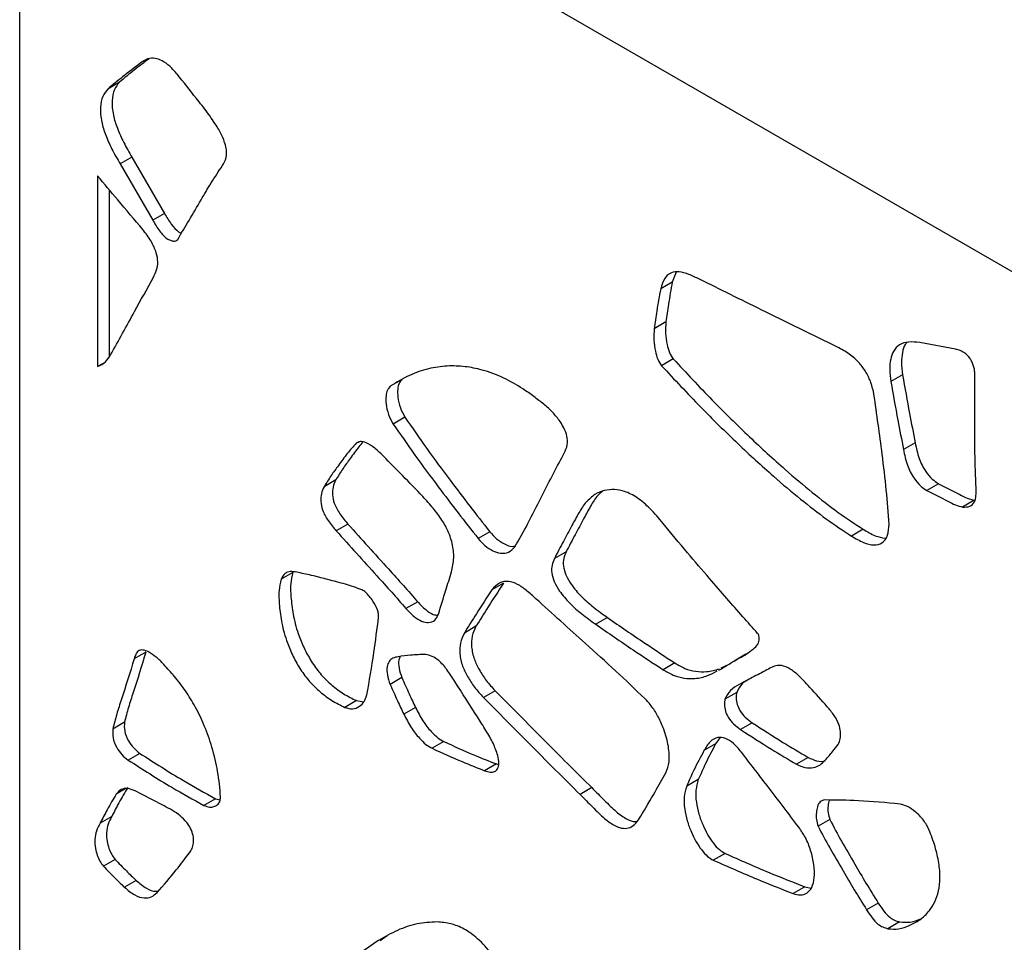
# Model space of a CAD drawing. Units: millimetres. Extents: x 12 to 211, y 20 to 194.
# Drawn here: x 135 to 147, y 164 to 174 of the extents above; entities that cross this region are included whole.
import ezdxf

# ---------------------------------------------------------------- set-up
doc = ezdxf.new("R2010")
doc.units = ezdxf.units.MM

msp = doc.modelspace()

# ---------------------------------------------------------------- linework, layer by layer
at = {"color": 7, "linetype": 'Continuous', "lineweight": 25}
for p, q in [((188.437, 147.462), (135.404, 178.077)), ((135.404, 178.077), (135.404, 157.459)), ((136.838, 173.984), (136.783, 173.952)), ((136.535, 173.729), (136.403, 173.653)), ((136.676, 172.879), (136.544, 172.803)), ((136.544, 172.803), (136.914, 172.165)), ((136.676, 172.879), (137.046, 172.242)), ((136.288, 172.668), (136.288, 170.504)), ((136.421, 172.509), (136.421, 170.618)), ((137.046, 172.242), (136.914, 172.165)), ((142.851, 171.575), (142.807, 171.463)), ((142.807, 171.463), (142.675, 171.386)), ((142.735, 171.011), (142.602, 170.934)), ((146.018, 170.702), (145.615, 170.776)), ((136.352, 170.54), (136.288, 170.504)), ((142.818, 170.591), (142.685, 170.514)), ((139.741, 170.357), (139.608, 170.281)), ((145.419, 170.41), (145.286, 170.334)), ((139.774, 169.929), (139.642, 169.853)), ((145.562, 169.639), (145.429, 169.562)), ((138.989, 169.218), (138.857, 169.141)), ((145.826, 169.176), (145.694, 169.099)), ((146.231, 168.988), (146.098, 168.911)), ((139.128, 168.717), (138.995, 168.641)), ((144.972, 168.659), (144.839, 168.582)), ((140.737, 168.631), (140.605, 168.554)), ((141.602, 168.404), (141.469, 168.327)), ((138.503, 168.168), (138.371, 168.092)), ((140.892, 168.048), (140.759, 167.971)), ((139.919, 167.836), (139.786, 167.76)), ((142.072, 167.657), (141.94, 167.581)), ((140.58, 167.558), (140.448, 167.481)), ((136.835, 167.266), (136.703, 167.189)), ((143.641, 167.241), (143.508, 167.164)), ((142.835, 167.142), (142.703, 167.065)), ((143.361, 167.087), (143.451, 167.13)), ((139.739, 166.976), (139.606, 166.899)), ((143.334, 167.061), (143.349, 167.068)), ((140.797, 166.827), (140.664, 166.751)), ((143.537, 166.808), (143.404, 166.731)), ((139.225, 166.715), (139.093, 166.639)), ((139.225, 166.715), (139.307, 166.7)), ((139.894, 166.638), (139.761, 166.562)), ((136.593, 166.469), (136.461, 166.393)), ((143.713, 166.464), (143.581, 166.387)), ((143.347, 166.294), (143.298, 166.224)), ((140.216, 166.251), (140.084, 166.174)), ((143.298, 166.224), (143.166, 166.148)), ((136.768, 166.117), (136.636, 166.041)), ((144.349, 166.071), (144.216, 165.994)), ((140.811, 165.997), (140.678, 165.92)), ((140.811, 165.997), (140.835, 165.991)), ((143.102, 165.82), (142.97, 165.744)), ((141.893, 165.728), (141.76, 165.652)), ((137.627, 165.603), (137.495, 165.527)), ((137.627, 165.603), (137.677, 165.588)), ((136.448, 165.401), (136.316, 165.325)), ((144.594, 165.367), (144.461, 165.29)), ((143.405, 164.982), (143.272, 164.905)), ((136.487, 164.914), (136.354, 164.837)), ((136.726, 164.675), (136.593, 164.599)), ((144.31, 164.603), (144.177, 164.527)), ((144.31, 164.603), (144.382, 164.589)), ((145.143, 164.419), (145.011, 164.343)), ((145.385, 164.205), (145.252, 164.128)), ((139.574, 164.047), (139.495, 163.991))]:
    msp.add_line(p, q, dxfattribs=at)
at = {"color": 8, "linetype": 'Continuous', "lineweight": 25}
for p, q in [((139.25, 169.651), (139.222, 169.635)), ((136.601, 165.713), (136.499, 165.654))]:
    msp.add_line(p, q, dxfattribs=at)
at = {"color": 7, "linetype": 'Continuous', "lineweight": 25}
for points, knots in [([(137.191, 173.822), (137.164, 173.853), (137.11, 173.914), (137.023, 173.975), (136.935, 174.009), (136.853, 173.998), (136.807, 173.968), (136.783, 173.952)], [0, 0, 0, 0, 0.1967665, 0.3844083, 0.5629828, 0.7699679, 1, 1, 1, 1]), ([(136.783, 173.952), (136.712, 173.899), (136.583, 173.803), (136.459, 173.699), (136.403, 173.653)], [0, 0, 0, 0, 0.550398, 1, 1, 1, 1]), ([(136.872, 173.995), (136.815, 173.953), (136.701, 173.868), (136.591, 173.776), (136.535, 173.729)], [0, 0, 0, 0, 0.49234, 1, 1, 1, 1]), ([(137.645, 173.223), (137.609, 173.277), (137.535, 173.39), (137.378, 173.584), (137.263, 173.73), (137.191, 173.822)], [0, 0, 0, 0, 0.25592, 0.531607, 1, 1, 1, 1]), ([(136.535, 173.729), (136.514, 173.704), (136.471, 173.651), (136.447, 173.519), (136.459, 173.366), (136.511, 173.203), (136.584, 173.042), (136.645, 172.935), (136.676, 172.879)], [0, 0, 0, 0, 0.15312, 0.320916, 0.499744, 0.652426, 0.818718, 1, 1, 1, 1]), ([(136.403, 173.653), (136.382, 173.627), (136.338, 173.574), (136.315, 173.442), (136.327, 173.289), (136.378, 173.126), (136.451, 172.966), (136.512, 172.859), (136.544, 172.803)], [0, 0, 0, 0, 0.15312, 0.320916, 0.499744, 0.652426, 0.818718, 1, 1, 1, 1]), ([(137.705, 172.785), (137.722, 172.813), (137.754, 172.866), (137.752, 172.986), (137.708, 173.108), (137.667, 173.183), (137.645, 173.223)], [0, 0, 0, 0, 0.279998, 0.533785, 0.752933, 1, 1, 1, 1]), ([(137.197, 171.947), (137.24, 172.019), (137.328, 172.168), (137.454, 172.382), (137.577, 172.593), (137.662, 172.72), (137.705, 172.785)], [0, 0, 0, 0, 0.254904, 0.527357, 0.756469, 1, 1, 1, 1]), ([(136.801, 172.059), (136.706, 172.171), (136.535, 172.374), (136.364, 172.577), (136.288, 172.668)], [0, 0, 0, 0, 0.555463, 1, 1, 1, 1]), ([(137.046, 172.242), (137.071, 172.2), (137.116, 172.122), (137.188, 172.042), (137.228, 172.022), (137.238, 172.017)], [0, 0, 0, 0, 0.461733, 0.859104, 1, 1, 1, 1]), ([(136.914, 172.165), (136.938, 172.123), (136.974, 172.062), (137.031, 171.993), (137.073, 171.956), (137.113, 171.935), (137.148, 171.927), (137.178, 171.928), (137.191, 171.941), (137.197, 171.947)], [0, 0, 0, 0, 0.310495, 0.450681, 0.579812, 0.698246, 0.808967, 0.909085, 1, 1, 1, 1]), ([(136.922, 171.519), (136.935, 171.546), (136.959, 171.596), (136.976, 171.688), (136.957, 171.804), (136.895, 171.935), (136.834, 172.016), (136.801, 172.059)], [0, 0, 0, 0, 0.198685, 0.378277, 0.548733, 0.76004, 1, 1, 1, 1]), ([(143.117, 171.495), (143.076, 171.514), (142.997, 171.552), (142.886, 171.584), (142.787, 171.576), (142.711, 171.51), (142.687, 171.429), (142.675, 171.386)], [0, 0, 0, 0, 0.2090467, 0.400626, 0.5730248, 0.7734901, 1, 1, 1, 1]), ([(136.435, 170.636), (136.526, 170.8), (136.689, 171.094), (136.85, 171.389), (136.922, 171.519)], [0, 0, 0, 0, 0.558, 1, 1, 1, 1]), ([(142.807, 171.463), (142.792, 171.379), (142.764, 171.231), (142.744, 171.077), (142.735, 171.011)], [0, 0, 0, 0, 0.565291, 1, 1, 1, 1]), ([(144.681, 170.725), (144.393, 170.866), (143.871, 171.12), (143.35, 171.379), (143.117, 171.495)], [0, 0, 0, 0, 0.553115, 1, 1, 1, 1]), ([(142.675, 171.386), (142.659, 171.303), (142.632, 171.155), (142.611, 171.001), (142.602, 170.934)], [0, 0, 0, 0, 0.565291, 1, 1, 1, 1]), ([(142.735, 171.011), (142.732, 170.967), (142.726, 170.887), (142.744, 170.769), (142.768, 170.667), (142.802, 170.615), (142.818, 170.591)], [0, 0, 0, 0, 0.335882, 0.62497, 0.826392, 1, 1, 1, 1]), ([(142.602, 170.934), (142.599, 170.891), (142.593, 170.811), (142.611, 170.692), (142.635, 170.591), (142.669, 170.538), (142.685, 170.514)], [0, 0, 0, 0, 0.335882, 0.62497, 0.826392, 1, 1, 1, 1]), ([(145.615, 170.776), (145.571, 170.782), (145.487, 170.791), (145.382, 170.76), (145.313, 170.689), (145.28, 170.588), (145.269, 170.471), (145.281, 170.381), (145.286, 170.334)], [0, 0, 0, 0, 0.20077, 0.380993, 0.551411, 0.689863, 0.838193, 1, 1, 1, 1]), ([(145.471, 170.778), (145.463, 170.771), (145.435, 170.744), (145.414, 170.663), (145.401, 170.548), (145.413, 170.458), (145.419, 170.41)], [0, 0, 0, 0, 0.1126, 0.386485, 0.679913, 1, 1, 1, 1]), ([(145.094, 170.191), (145.085, 170.235), (145.066, 170.318), (145.007, 170.442), (144.923, 170.558), (144.81, 170.656), (144.725, 170.701), (144.681, 170.725)], [0, 0, 0, 0, 0.189494, 0.363327, 0.532244, 0.751759, 1, 1, 1, 1]), ([(146.237, 170.44), (146.236, 170.455), (146.233, 170.485), (146.218, 170.531), (146.198, 170.576), (146.167, 170.621), (146.123, 170.661), (146.071, 170.689), (146.036, 170.697), (146.018, 170.702)], [0, 0, 0, 0, 0.124961, 0.244314, 0.360842, 0.474607, 0.632243, 0.807516, 1, 1, 1, 1]), ([(136.288, 170.504), (136.32, 170.52), (136.379, 170.549), (136.417, 170.609), (136.435, 170.636)], [0, 0, 0, 0, 0.537097, 1, 1, 1, 1]), ([(142.818, 170.591), (142.964, 170.434), (143.248, 170.129), (143.673, 169.712), (144.052, 169.363), (144.388, 169.079), (144.683, 168.849), (144.877, 168.721), (144.972, 168.659)], [0, 0, 0, 0, 0.2124147, 0.4125243, 0.6008049, 0.7405956, 0.8734777, 1, 1, 1, 1]), ([(141.534, 169.882), (141.507, 169.917), (141.45, 169.992), (141.346, 170.08), (141.233, 170.168), (141.082, 170.274), (140.884, 170.387), (140.663, 170.468), (140.449, 170.509), (140.244, 170.516), (140.032, 170.484), (139.814, 170.409), (139.679, 170.325), (139.608, 170.281)], [0, 0, 0, 0, 0.044147, 0.092967, 0.146076, 0.203199, 0.303167, 0.418655, 0.512032, 0.615806, 0.730787, 0.858474, 1, 1, 1, 1]), ([(142.685, 170.514), (142.831, 170.357), (143.115, 170.053), (143.54, 169.636), (143.919, 169.287), (144.256, 169.003), (144.551, 168.773), (144.744, 168.645), (144.839, 168.582)], [0, 0, 0, 0, 0.2124147, 0.4125243, 0.6008049, 0.7405956, 0.8734777, 1, 1, 1, 1]), ([(146.252, 169.128), (146.247, 169.261), (146.238, 169.519), (146.237, 169.866), (146.241, 170.167), (146.239, 170.35), (146.237, 170.44)], [0, 0, 0, 0, 0.299522, 0.582526, 0.795147, 1, 1, 1, 1]), ([(139.741, 170.357), (139.729, 170.344), (139.704, 170.317), (139.69, 170.245), (139.691, 170.151), (139.714, 170.039), (139.755, 169.964), (139.774, 169.929)], [0, 0, 0, 0, 0.16014, 0.337555, 0.538574, 0.782962, 1, 1, 1, 1]), ([(145.286, 170.334), (145.312, 170.188), (145.357, 169.931), (145.408, 169.673), (145.429, 169.562)], [0, 0, 0, 0, 0.568152, 1, 1, 1, 1]), ([(145.419, 170.41), (145.445, 170.264), (145.49, 170.008), (145.54, 169.75), (145.562, 169.639)], [0, 0, 0, 0, 0.568152, 1, 1, 1, 1]), ([(139.608, 170.281), (139.596, 170.268), (139.571, 170.241), (139.557, 170.168), (139.558, 170.075), (139.581, 169.963), (139.622, 169.888), (139.642, 169.853)], [0, 0, 0, 0, 0.16014, 0.337555, 0.538574, 0.782962, 1, 1, 1, 1]), ([(145.265, 168.716), (145.256, 168.844), (145.237, 169.106), (145.178, 169.599), (145.126, 169.964), (145.094, 170.191)], [0, 0, 0, 0, 0.265607, 0.543984, 1, 1, 1, 1]), ([(139.774, 169.929), (139.856, 169.811), (140.023, 169.57), (140.343, 169.135), (140.585, 168.825), (140.737, 168.631)], [0, 0, 0, 0, 0.264334, 0.540548, 1, 1, 1, 1]), ([(141.569, 169.501), (141.584, 169.529), (141.613, 169.582), (141.625, 169.682), (141.59, 169.79), (141.554, 169.85), (141.534, 169.882)], [0, 0, 0, 0, 0.305977, 0.571667, 0.773539, 1, 1, 1, 1]), ([(139.642, 169.853), (139.723, 169.735), (139.89, 169.494), (140.21, 169.059), (140.453, 168.748), (140.605, 168.554)], [0, 0, 0, 0, 0.264334, 0.540548, 1, 1, 1, 1]), ([(139.298, 169.647), (139.283, 169.63), (139.231, 169.572), (139.159, 169.467), (139.067, 169.345), (139.016, 169.261), (138.989, 169.218)], [0, 0, 0, 0, 0.13311, 0.452802, 0.719336, 1, 1, 1, 1]), ([(139.539, 169.479), (139.504, 169.514), (139.437, 169.58), (139.343, 169.64), (139.273, 169.66), (139.246, 169.646), (139.236, 169.64)], [0, 0, 0, 0, 0.3510148, 0.6570763, 0.8675896, 1, 1, 1, 1]), ([(139.222, 169.635), (139.188, 169.597), (139.116, 169.518), (139.026, 169.39), (138.935, 169.268), (138.883, 169.184), (138.857, 169.141)], [0, 0, 0, 0, 0.257002, 0.531005, 0.759447, 1, 1, 1, 1]), ([(145.429, 169.562), (145.441, 169.504), (145.462, 169.395), (145.535, 169.249), (145.617, 169.149), (145.669, 169.115), (145.694, 169.099)], [0, 0, 0, 0, 0.333468, 0.623166, 0.822711, 1, 1, 1, 1]), ([(145.562, 169.639), (145.574, 169.58), (145.595, 169.472), (145.668, 169.325), (145.75, 169.226), (145.802, 169.192), (145.826, 169.176)], [0, 0, 0, 0, 0.333468, 0.623166, 0.822711, 1, 1, 1, 1]), ([(139.948, 169.061), (139.872, 169.139), (139.736, 169.279), (139.6, 169.418), (139.539, 169.479)], [0, 0, 0, 0, 0.557413, 1, 1, 1, 1]), ([(141.019, 168.459), (141.07, 168.547), (141.175, 168.728), (141.35, 169.085), (141.485, 169.341), (141.569, 169.501)], [0, 0, 0, 0, 0.262724, 0.539285, 1, 1, 1, 1]), ([(138.989, 169.218), (138.978, 169.192), (138.956, 169.145), (138.947, 169.054), (138.97, 168.945), (139.036, 168.826), (139.096, 168.755), (139.128, 168.717)], [0, 0, 0, 0, 0.1986, 0.376329, 0.54616, 0.758992, 1, 1, 1, 1]), ([(138.857, 169.141), (138.845, 169.116), (138.824, 169.068), (138.815, 168.978), (138.837, 168.869), (138.903, 168.749), (138.963, 168.678), (138.995, 168.641)], [0, 0, 0, 0, 0.1986, 0.376329, 0.54616, 0.758992, 1, 1, 1, 1]), ([(142.015, 169.089), (141.998, 169.075), (141.944, 169.031), (141.878, 168.919), (141.794, 168.767), (141.702, 168.593), (141.636, 168.468), (141.602, 168.404)], [0, 0, 0, 0, 0.091559, 0.279931, 0.481229, 0.732367, 1, 1, 1, 1]), ([(142.704, 168.725), (142.655, 168.783), (142.562, 168.892), (142.412, 169.021), (142.272, 169.093), (142.147, 169.114), (142.032, 169.104), (141.965, 169.071), (141.929, 169.054)], [0, 0, 0, 0, 0.193947, 0.368277, 0.536621, 0.677824, 0.831521, 1, 1, 1, 1]), ([(145.694, 169.099), (145.774, 169.058), (145.882, 169.003), (146.018, 168.932), (146.072, 168.918), (146.098, 168.911)], [0, 0, 0, 0, 0.591128, 0.802704, 1, 1, 1, 1]), ([(145.826, 169.176), (145.906, 169.135), (146.015, 169.08), (146.151, 169.009), (146.205, 168.995), (146.231, 168.988)], [0, 0, 0, 0, 0.591128, 0.802704, 1, 1, 1, 1]), ([(146.098, 168.911), (146.128, 168.911), (146.184, 168.91), (146.237, 168.961), (146.254, 169.04), (146.253, 169.098), (146.252, 169.128)], [0, 0, 0, 0, 0.294104, 0.557327, 0.768211, 1, 1, 1, 1]), ([(140.304, 168.177), (140.314, 168.228), (140.335, 168.323), (140.318, 168.494), (140.26, 168.657), (140.17, 168.803), (140.066, 168.936), (139.989, 169.018), (139.948, 169.061)], [0, 0, 0, 0, 0.194944, 0.366824, 0.531369, 0.673303, 0.831037, 1, 1, 1, 1]), ([(141.929, 169.054), (141.895, 169.027), (141.824, 168.971), (141.744, 168.843), (141.662, 168.69), (141.569, 168.517), (141.503, 168.392), (141.469, 168.327)], [0, 0, 0, 0, 0.161228, 0.335154, 0.521014, 0.752892, 1, 1, 1, 1]), ([(138.995, 168.641), (139.148, 168.471), (139.358, 168.239), (139.622, 167.947), (139.732, 167.822), (139.786, 167.76)], [0, 0, 0, 0, 0.578976, 0.793156, 1, 1, 1, 1]), ([(139.128, 168.717), (139.281, 168.548), (139.49, 168.315), (139.755, 168.024), (139.865, 167.898), (139.919, 167.836)], [0, 0, 0, 0, 0.578976, 0.793156, 1, 1, 1, 1]), ([(143.775, 167.478), (143.719, 167.541), (143.602, 167.672), (143.42, 167.879), (143.211, 168.122), (142.968, 168.402), (142.795, 168.614), (142.704, 168.725)], [0, 0, 0, 0, 0.154472, 0.322686, 0.504918, 0.739543, 1, 1, 1, 1]), ([(144.839, 168.582), (144.885, 168.555), (144.972, 168.505), (145.093, 168.472), (145.192, 168.496), (145.256, 168.58), (145.262, 168.672), (145.265, 168.716)], [0, 0, 0, 0, 0.224034, 0.423521, 0.602434, 0.807389, 1, 1, 1, 1]), ([(144.972, 168.659), (145.018, 168.631), (145.104, 168.579), (145.185, 168.565), (145.223, 168.558)], [0, 0, 0, 0, 0.536255, 1, 1, 1, 1]), ([(140.605, 168.554), (140.63, 168.526), (140.682, 168.468), (140.77, 168.411), (140.865, 168.38), (140.956, 168.391), (140.998, 168.436), (141.019, 168.459)], [0, 0, 0, 0, 0.1728025, 0.3565689, 0.5429296, 0.7701161, 1, 1, 1, 1]), ([(140.737, 168.631), (140.762, 168.603), (140.815, 168.545), (140.902, 168.489), (140.977, 168.459), (141.013, 168.467), (141.025, 168.469)], [0, 0, 0, 0, 0.274764, 0.5669612, 0.8632834, 1, 1, 1, 1]), ([(141.469, 168.327), (141.459, 168.303), (141.44, 168.257), (141.434, 168.166), (141.465, 168.06), (141.537, 167.939), (141.645, 167.813), (141.785, 167.691), (141.886, 167.619), (141.94, 167.581)], [0, 0, 0, 0, 0.109561, 0.211523, 0.313563, 0.427674, 0.597221, 0.787154, 1, 1, 1, 1]), ([(141.602, 168.404), (141.592, 168.38), (141.572, 168.333), (141.567, 168.243), (141.598, 168.136), (141.669, 168.015), (141.777, 167.89), (141.918, 167.768), (142.019, 167.696), (142.072, 167.657)], [0, 0, 0, 0, 0.109561, 0.211523, 0.313563, 0.427674, 0.597221, 0.787154, 1, 1, 1, 1]), ([(138.371, 168.092), (138.361, 168.05), (138.339, 167.961), (138.349, 167.787), (138.374, 167.59), (138.429, 167.393), (138.504, 167.216), (138.588, 167.065), (138.692, 166.927), (138.814, 166.809), (138.95, 166.709), (139.044, 166.663), (139.093, 166.639)], [0, 0, 0, 0, 0.090983, 0.197661, 0.314639, 0.439737, 0.527069, 0.61497, 0.70337, 0.795354, 0.893431, 1, 1, 1, 1]), ([(138.565, 168.168), (138.54, 168.173), (138.492, 168.182), (138.433, 168.174), (138.393, 168.14), (138.378, 168.108), (138.371, 168.092)], [0, 0, 0, 0, 0.299367, 0.567534, 0.776307, 1, 1, 1, 1]), ([(138.503, 168.168), (138.493, 168.127), (138.471, 168.038), (138.482, 167.863), (138.507, 167.666), (138.561, 167.47), (138.636, 167.292), (138.721, 167.142), (138.825, 167.003), (138.947, 166.885), (139.083, 166.785), (139.176, 166.739), (139.225, 166.715)], [0, 0, 0, 0, 0.090983, 0.197661, 0.314639, 0.439737, 0.527069, 0.61497, 0.70337, 0.795354, 0.893431, 1, 1, 1, 1]), ([(139.287, 167.972), (139.224, 167.994), (139.094, 168.04), (138.912, 168.084), (138.733, 168.133), (138.622, 168.156), (138.565, 168.168)], [0, 0, 0, 0, 0.256871, 0.530975, 0.759399, 1, 1, 1, 1]), ([(140.154, 167.696), (140.182, 167.786), (140.231, 167.947), (140.281, 168.107), (140.304, 168.177)], [0, 0, 0, 0, 0.562123, 1, 1, 1, 1]), ([(139.475, 167.663), (139.475, 167.675), (139.476, 167.701), (139.457, 167.764), (139.42, 167.834), (139.371, 167.898), (139.33, 167.946), (139.301, 167.963), (139.287, 167.972)], [0, 0, 0, 0, 0.1154109, 0.2396882, 0.5147771, 0.6955193, 0.8561925, 1, 1, 1, 1]), ([(140.759, 167.971), (140.701, 167.882), (140.595, 167.72), (140.493, 167.555), (140.448, 167.481)], [0, 0, 0, 0, 0.5543463, 1, 1, 1, 1]), ([(140.892, 168.048), (140.833, 167.958), (140.728, 167.797), (140.626, 167.631), (140.58, 167.558)], [0, 0, 0, 0, 0.5543463, 1, 1, 1, 1]), ([(141.26, 167.87), (141.224, 167.903), (141.156, 167.964), (141.051, 168.04), (140.942, 168.077), (140.837, 168.057), (140.786, 168.001), (140.759, 167.971)], [0, 0, 0, 0, 0.19195, 0.368274, 0.53848, 0.754812, 1, 1, 1, 1]), ([(142.496, 166.738), (142.386, 166.843), (142.163, 167.056), (141.749, 167.428), (141.447, 167.701), (141.26, 167.87)], [0, 0, 0, 0, 0.269283, 0.546903, 1, 1, 1, 1]), ([(139.786, 167.76), (139.816, 167.728), (139.872, 167.668), (139.962, 167.612), (140.046, 167.594), (140.117, 167.62), (140.142, 167.671), (140.154, 167.696)], [0, 0, 0, 0, 0.215714, 0.408573, 0.587087, 0.797386, 1, 1, 1, 1]), ([(139.919, 167.836), (139.948, 167.805), (140.005, 167.746), (140.086, 167.692), (140.13, 167.685), (140.146, 167.683)], [0, 0, 0, 0, 0.408918, 0.774513, 1, 1, 1, 1]), ([(139.342, 166.779), (139.37, 166.938), (139.422, 167.227), (139.458, 167.527), (139.475, 167.663)], [0, 0, 0, 0, 0.550227, 1, 1, 1, 1]), ([(142.072, 167.657), (142.214, 167.56), (142.468, 167.385), (142.722, 167.216), (142.835, 167.142)], [0, 0, 0, 0, 0.556484, 1, 1, 1, 1]), ([(140.58, 167.558), (140.564, 167.522), (140.532, 167.456), (140.524, 167.326), (140.554, 167.19), (140.617, 167.061), (140.697, 166.938), (140.762, 166.865), (140.797, 166.827)], [0, 0, 0, 0, 0.193074, 0.363391, 0.528312, 0.670082, 0.826845, 1, 1, 1, 1]), ([(141.94, 167.581), (142.081, 167.483), (142.335, 167.308), (142.59, 167.14), (142.703, 167.065)], [0, 0, 0, 0, 0.556484, 1, 1, 1, 1]), ([(140.448, 167.481), (140.431, 167.446), (140.4, 167.379), (140.391, 167.249), (140.421, 167.113), (140.484, 166.984), (140.564, 166.862), (140.63, 166.789), (140.664, 166.751)], [0, 0, 0, 0, 0.193074, 0.363391, 0.528312, 0.670082, 0.826845, 1, 1, 1, 1]), ([(143.349, 167.068), (143.388, 167.092), (143.459, 167.136), (143.56, 167.194), (143.649, 167.243), (143.72, 167.297), (143.779, 167.343), (143.796, 167.402), (143.792, 167.443), (143.784, 167.465), (143.778, 167.473), (143.775, 167.478)], [0, 0, 0, 0, 0.223722, 0.412503, 0.572008, 0.729028, 0.850083, 0.934277, 0.969623, 0.984953, 1, 1, 1, 1]), ([(136.703, 167.189), (136.656, 167.035), (136.591, 166.825), (136.504, 166.565), (136.475, 166.449), (136.461, 166.393)], [0, 0, 0, 0, 0.57995, 0.794132, 1, 1, 1, 1]), ([(136.835, 167.266), (136.788, 167.112), (136.724, 166.901), (136.637, 166.642), (136.608, 166.526), (136.593, 166.469)], [0, 0, 0, 0, 0.57995, 0.794132, 1, 1, 1, 1]), ([(136.867, 167.267), (136.845, 167.277), (136.801, 167.295), (136.748, 167.285), (136.72, 167.241), (136.708, 167.207), (136.703, 167.189)], [0, 0, 0, 0, 0.281098, 0.538392, 0.757954, 1, 1, 1, 1]), ([(137.683, 165.622), (137.675, 165.718), (137.658, 165.901), (137.593, 166.175), (137.507, 166.423), (137.404, 166.639), (137.287, 166.826), (137.166, 166.986), (137.053, 167.111), (136.955, 167.212), (136.896, 167.249), (136.867, 167.267)], [0, 0, 0, 0, 0.16802, 0.318747, 0.452096, 0.571226, 0.676847, 0.780777, 0.874029, 0.940311, 1, 1, 1, 1]), ([(139.698, 167.213), (139.677, 167.209), (139.636, 167.201), (139.592, 167.163), (139.567, 167.099), (139.57, 167.006), (139.594, 166.935), (139.606, 166.899)], [0, 0, 0, 0, 0.203435, 0.387536, 0.561324, 0.774719, 1, 1, 1, 1]), ([(140.01, 167.238), (139.952, 167.237), (139.846, 167.235), (139.744, 167.22), (139.698, 167.213)], [0, 0, 0, 0, 0.542989, 1, 1, 1, 1]), ([(139.72, 167.216), (139.714, 167.203), (139.698, 167.169), (139.703, 167.082), (139.727, 167.012), (139.739, 166.976)], [0, 0, 0, 0, 0.209927, 0.59426, 1, 1, 1, 1]), ([(140.339, 166.933), (140.31, 166.978), (140.257, 167.065), (140.168, 167.167), (140.082, 167.223), (140.034, 167.233), (140.01, 167.238)], [0, 0, 0, 0, 0.312003, 0.589518, 0.797945, 1, 1, 1, 1]), ([(142.835, 167.142), (142.874, 167.12), (142.954, 167.073), (143.076, 167.043), (143.209, 167.038), (143.293, 167.062), (143.34, 167.076)], [0, 0, 0, 0, 0.208471, 0.43427, 0.681723, 1, 1, 1, 1]), ([(144.219, 167.018), (144.186, 167.044), (144.119, 167.098), (144.022, 167.121), (143.945, 167.1), (143.902, 167.076), (143.88, 167.064)], [0, 0, 0, 0, 0.26044, 0.529001, 0.75304, 1, 1, 1, 1]), ([(139.739, 166.976), (139.767, 166.914), (139.817, 166.801), (139.87, 166.689), (139.894, 166.638)], [0, 0, 0, 0, 0.5477028, 1, 1, 1, 1]), ([(142.703, 167.065), (142.741, 167.043), (142.822, 166.997), (142.944, 166.966), (143.076, 166.962), (143.202, 166.992), (143.279, 167.033), (143.314, 167.052)], [0, 0, 0, 0, 0.165084, 0.343889, 0.539842, 0.791878, 1, 1, 1, 1]), ([(143.88, 167.064), (143.824, 167.035), (143.719, 166.98), (143.58, 166.904), (143.462, 166.842), (143.422, 166.767), (143.404, 166.731)], [0, 0, 0, 0, 0.321151, 0.610486, 0.816664, 1, 1, 1, 1]), ([(144.564, 166.646), (144.499, 166.72), (144.386, 166.849), (144.269, 166.968), (144.219, 167.018)], [0, 0, 0, 0, 0.576887, 1, 1, 1, 1]), ([(139.606, 166.899), (139.634, 166.837), (139.684, 166.725), (139.737, 166.613), (139.761, 166.562)], [0, 0, 0, 0, 0.5477028, 1, 1, 1, 1]), ([(140.827, 166.093), (140.811, 166.14), (140.777, 166.237), (140.69, 166.382), (140.543, 166.614), (140.425, 166.799), (140.339, 166.933)], [0, 0, 0, 0, 0.155075, 0.325965, 0.511339, 1, 1, 1, 1]), ([(143.659, 166.947), (143.637, 166.935), (143.585, 166.905), (143.555, 166.844), (143.537, 166.808)], [0, 0, 0, 0, 0.40576, 1, 1, 1, 1]), ([(139.093, 166.639), (139.122, 166.63), (139.186, 166.613), (139.259, 166.645), (139.316, 166.698), (139.333, 166.753), (139.342, 166.779)], [0, 0, 0, 0, 0.245061, 0.527254, 0.767501, 1, 1, 1, 1]), ([(140.664, 166.751), (140.866, 166.547), (141.23, 166.179), (141.596, 165.814), (141.76, 165.652)], [0, 0, 0, 0, 0.5524568, 1, 1, 1, 1]), ([(140.797, 166.827), (140.998, 166.624), (141.363, 166.255), (141.729, 165.891), (141.893, 165.728)], [0, 0, 0, 0, 0.5524568, 1, 1, 1, 1]), ([(143.537, 166.808), (143.533, 166.787), (143.526, 166.747), (143.539, 166.674), (143.574, 166.594), (143.637, 166.52), (143.687, 166.483), (143.713, 166.464)], [0, 0, 0, 0, 0.184565, 0.360948, 0.532181, 0.751466, 1, 1, 1, 1]), ([(139.894, 166.638), (139.92, 166.587), (139.97, 166.488), (140.06, 166.373), (140.143, 166.292), (140.193, 166.264), (140.216, 166.251)], [0, 0, 0, 0, 0.322505, 0.611589, 0.814683, 1, 1, 1, 1]), ([(142.735, 165.896), (142.749, 165.936), (142.78, 166.02), (142.768, 166.196), (142.722, 166.372), (142.654, 166.524), (142.581, 166.646), (142.524, 166.708), (142.496, 166.738)], [0, 0, 0, 0, 0.179571, 0.383392, 0.592237, 0.742339, 0.876304, 1, 1, 1, 1]), ([(143.404, 166.731), (143.4, 166.711), (143.394, 166.671), (143.406, 166.597), (143.441, 166.517), (143.505, 166.443), (143.554, 166.407), (143.581, 166.387)], [0, 0, 0, 0, 0.184565, 0.360948, 0.532181, 0.751466, 1, 1, 1, 1]), ([(144.688, 166.219), (144.697, 166.239), (144.716, 166.279), (144.718, 166.359), (144.697, 166.453), (144.642, 166.554), (144.591, 166.614), (144.564, 166.646)], [0, 0, 0, 0, 0.190327, 0.372976, 0.546948, 0.760381, 1, 1, 1, 1]), ([(139.761, 166.562), (139.788, 166.51), (139.838, 166.412), (139.928, 166.297), (140.01, 166.216), (140.06, 166.188), (140.084, 166.174)], [0, 0, 0, 0, 0.322505, 0.611589, 0.814683, 1, 1, 1, 1]), ([(136.593, 166.469), (136.591, 166.437), (136.588, 166.373), (136.63, 166.264), (136.695, 166.175), (136.743, 166.137), (136.768, 166.117)], [0, 0, 0, 0, 0.268522, 0.538716, 0.758415, 1, 1, 1, 1]), ([(143.713, 166.464), (143.83, 166.389), (144.041, 166.252), (144.253, 166.127), (144.349, 166.071)], [0, 0, 0, 0, 0.549947, 1, 1, 1, 1]), ([(136.461, 166.393), (136.459, 166.361), (136.455, 166.296), (136.497, 166.187), (136.562, 166.098), (136.61, 166.06), (136.636, 166.041)], [0, 0, 0, 0, 0.268522, 0.538716, 0.758415, 1, 1, 1, 1]), ([(143.588, 166.134), (143.56, 166.168), (143.505, 166.234), (143.409, 166.295), (143.312, 166.305), (143.227, 166.252), (143.187, 166.184), (143.166, 166.148)], [0, 0, 0, 0, 0.175432, 0.340299, 0.51279, 0.740524, 1, 1, 1, 1]), ([(143.581, 166.387), (143.697, 166.312), (143.909, 166.175), (144.121, 166.05), (144.216, 165.994)], [0, 0, 0, 0, 0.549947, 1, 1, 1, 1]), ([(140.216, 166.251), (140.33, 166.199), (140.529, 166.107), (140.726, 166.03), (140.811, 165.997)], [0, 0, 0, 0, 0.570495, 1, 1, 1, 1]), ([(143.298, 166.224), (143.259, 166.151), (143.19, 166.021), (143.129, 165.881), (143.102, 165.82)], [0, 0, 0, 0, 0.561585, 1, 1, 1, 1]), ([(144.542, 166.04), (144.571, 166.073), (144.621, 166.131), (144.668, 166.193), (144.688, 166.219)], [0, 0, 0, 0, 0.572665, 1, 1, 1, 1]), ([(136.768, 166.117), (136.933, 166.011), (137.219, 165.827), (137.506, 165.67), (137.627, 165.603)], [0, 0, 0, 0, 0.576151, 1, 1, 1, 1]), ([(140.084, 166.174), (140.197, 166.122), (140.396, 166.031), (140.593, 165.954), (140.678, 165.92)], [0, 0, 0, 0, 0.570495, 1, 1, 1, 1]), ([(140.678, 165.92), (140.699, 165.914), (140.74, 165.902), (140.793, 165.906), (140.83, 165.94), (140.844, 166.006), (140.833, 166.063), (140.827, 166.093)], [0, 0, 0, 0, 0.208248, 0.39653, 0.569385, 0.775799, 1, 1, 1, 1]), ([(143.166, 166.148), (143.127, 166.075), (143.057, 165.944), (142.996, 165.805), (142.97, 165.744)], [0, 0, 0, 0, 0.561585, 1, 1, 1, 1]), ([(144.243, 165.278), (144.123, 165.435), (143.905, 165.722), (143.686, 166.007), (143.588, 166.134)], [0, 0, 0, 0, 0.550995, 1, 1, 1, 1]), ([(144.349, 166.071), (144.38, 166.056), (144.448, 166.026), (144.513, 166.023), (144.541, 166.034), (144.542, 166.035)], [0, 0, 0, 0, 0.4615281, 0.9818759, 1, 1, 1, 1]), ([(136.636, 166.041), (136.8, 165.935), (137.087, 165.751), (137.373, 165.593), (137.495, 165.527)], [0, 0, 0, 0, 0.576151, 1, 1, 1, 1]), ([(144.216, 165.994), (144.248, 165.979), (144.316, 165.948), (144.405, 165.952), (144.484, 165.981), (144.522, 166.02), (144.542, 166.04)], [0, 0, 0, 0, 0.239255, 0.509002, 0.743947, 1, 1, 1, 1]), ([(142.448, 165.403), (142.504, 165.496), (142.6, 165.659), (142.694, 165.825), (142.735, 165.896)], [0, 0, 0, 0, 0.568708, 1, 1, 1, 1]), ([(142.97, 165.744), (142.958, 165.705), (142.935, 165.63), (142.943, 165.491), (142.972, 165.355), (143.019, 165.228), (143.074, 165.116), (143.137, 165.022), (143.204, 164.945), (143.251, 164.918), (143.272, 164.905)], [0, 0, 0, 0, 0.163216, 0.319163, 0.461196, 0.591001, 0.709178, 0.815647, 0.913275, 1, 1, 1, 1]), ([(143.102, 165.82), (143.091, 165.782), (143.068, 165.706), (143.075, 165.567), (143.104, 165.431), (143.152, 165.305), (143.207, 165.193), (143.27, 165.098), (143.337, 165.022), (143.383, 164.995), (143.405, 164.982)], [0, 0, 0, 0, 0.163216, 0.319163, 0.461196, 0.591001, 0.709178, 0.815647, 0.913275, 1, 1, 1, 1]), ([(136.499, 165.654), (136.464, 165.596), (136.401, 165.489), (136.342, 165.376), (136.316, 165.325)], [0, 0, 0, 0, 0.543778, 1, 1, 1, 1]), ([(136.631, 165.731), (136.597, 165.673), (136.533, 165.566), (136.475, 165.453), (136.448, 165.401)], [0, 0, 0, 0, 0.543778, 1, 1, 1, 1]), ([(137.299, 165.334), (137.275, 165.36), (137.224, 165.416), (137.135, 165.471), (136.996, 165.546), (136.855, 165.617), (136.717, 165.691), (136.627, 165.726), (136.551, 165.711), (136.517, 165.674), (136.499, 165.654)], [0, 0, 0, 0, 0.090445, 0.194752, 0.306504, 0.578468, 0.689656, 0.790196, 0.890505, 1, 1, 1, 1]), ([(141.76, 165.652), (141.808, 165.603), (141.9, 165.511), (142.032, 165.379), (142.152, 165.291), (142.254, 165.26), (142.334, 165.272), (142.399, 165.323), (142.432, 165.376), (142.448, 165.403)], [0, 0, 0, 0, 0.189116, 0.36359, 0.518634, 0.630544, 0.743835, 0.864595, 1, 1, 1, 1]), ([(141.893, 165.728), (141.941, 165.68), (142.033, 165.588), (142.165, 165.455), (142.284, 165.37), (142.367, 165.339), (142.401, 165.345), (142.409, 165.347)], [0, 0, 0, 0, 0.283522, 0.545092, 0.777532, 0.945308, 1, 1, 1, 1]), ([(137.495, 165.527), (137.516, 165.518), (137.557, 165.503), (137.608, 165.51), (137.647, 165.532), (137.677, 165.566), (137.681, 165.604), (137.683, 165.622)], [0, 0, 0, 0, 0.231069, 0.440546, 0.628537, 0.826309, 1, 1, 1, 1]), ([(144.537, 165.588), (144.518, 165.584), (144.48, 165.574), (144.451, 165.516), (144.439, 165.445), (144.436, 165.371), (144.453, 165.316), (144.461, 165.29)], [0, 0, 0, 0, 0.2034658, 0.4203974, 0.6196922, 0.824891, 1, 1, 1, 1]), ([(145.39, 165.542), (145.232, 165.557), (144.944, 165.583), (144.663, 165.587), (144.537, 165.588)], [0, 0, 0, 0, 0.549391, 1, 1, 1, 1]), ([(144.585, 165.587), (144.581, 165.566), (144.571, 165.522), (144.569, 165.447), (144.586, 165.392), (144.594, 165.367)], [0, 0, 0, 0, 0.339619, 0.695934, 1, 1, 1, 1]), ([(145.718, 165.253), (145.699, 165.29), (145.656, 165.369), (145.566, 165.455), (145.474, 165.52), (145.418, 165.535), (145.39, 165.542)], [0, 0, 0, 0, 0.240118, 0.520247, 0.762504, 1, 1, 1, 1]), ([(136.448, 165.401), (136.434, 165.373), (136.406, 165.319), (136.386, 165.223), (136.392, 165.127), (136.414, 165.042), (136.444, 164.971), (136.473, 164.932), (136.487, 164.914)], [0, 0, 0, 0, 0.235031, 0.446517, 0.634929, 0.769462, 0.890687, 1, 1, 1, 1]), ([(136.316, 165.325), (136.301, 165.296), (136.273, 165.243), (136.253, 165.147), (136.259, 165.05), (136.282, 164.965), (136.311, 164.894), (136.34, 164.856), (136.354, 164.837)], [0, 0, 0, 0, 0.235031, 0.446517, 0.634929, 0.769462, 0.890687, 1, 1, 1, 1]), ([(137.337, 164.999), (137.347, 165.016), (137.367, 165.049), (137.38, 165.112), (137.374, 165.185), (137.347, 165.264), (137.315, 165.311), (137.299, 165.334)], [0, 0, 0, 0, 0.222425, 0.421456, 0.60578, 0.809503, 1, 1, 1, 1]), ([(144.461, 165.29), (144.504, 165.208), (144.594, 165.037), (144.736, 164.799), (144.872, 164.564), (144.964, 164.418), (145.011, 164.343)], [0, 0, 0, 0, 0.254899, 0.528401, 0.757538, 1, 1, 1, 1]), ([(144.594, 165.367), (144.637, 165.284), (144.726, 165.113), (144.868, 164.876), (145.005, 164.64), (145.096, 164.494), (145.143, 164.419)], [0, 0, 0, 0, 0.254899, 0.528401, 0.757538, 1, 1, 1, 1]), ([(144.177, 164.527), (144.205, 164.519), (144.263, 164.503), (144.338, 164.527), (144.396, 164.594), (144.422, 164.709), (144.417, 164.854), (144.382, 165.009), (144.325, 165.157), (144.269, 165.24), (144.243, 165.278)], [0, 0, 0, 0, 0.100439, 0.208364, 0.326673, 0.459873, 0.605896, 0.752578, 0.885935, 1, 1, 1, 1]), ([(145.252, 164.128), (145.294, 164.125), (145.382, 164.118), (145.499, 164.164), (145.62, 164.226), (145.717, 164.318), (145.788, 164.431), (145.831, 164.554), (145.848, 164.703), (145.833, 164.875), (145.791, 165.061), (145.743, 165.188), (145.718, 165.253)], [0, 0, 0, 0, 0.091556, 0.194312, 0.30692, 0.430829, 0.519967, 0.611533, 0.704485, 0.800095, 0.898098, 1, 1, 1, 1]), ([(136.962, 164.537), (137.036, 164.622), (137.166, 164.769), (137.285, 164.93), (137.337, 164.999)], [0, 0, 0, 0, 0.57071, 1, 1, 1, 1]), ([(143.405, 164.982), (143.572, 164.908), (143.874, 164.775), (144.175, 164.656), (144.31, 164.603)], [0, 0, 0, 0, 0.551204, 1, 1, 1, 1]), ([(136.487, 164.914), (136.529, 164.87), (136.608, 164.788), (136.689, 164.711), (136.726, 164.675)], [0, 0, 0, 0, 0.542295, 1, 1, 1, 1]), ([(143.272, 164.905), (143.439, 164.832), (143.741, 164.698), (144.042, 164.58), (144.177, 164.527)], [0, 0, 0, 0, 0.551204, 1, 1, 1, 1]), ([(136.354, 164.837), (136.397, 164.793), (136.476, 164.711), (136.556, 164.634), (136.593, 164.599)], [0, 0, 0, 0, 0.542295, 1, 1, 1, 1]), ([(136.726, 164.675), (136.764, 164.643), (136.838, 164.58), (136.929, 164.547), (136.97, 164.556), (136.98, 164.558)], [0, 0, 0, 0, 0.444777, 0.860122, 1, 1, 1, 1]), ([(136.593, 164.599), (136.632, 164.566), (136.706, 164.502), (136.813, 164.47), (136.901, 164.483), (136.941, 164.519), (136.962, 164.537)], [0, 0, 0, 0, 0.278686, 0.538931, 0.759387, 1, 1, 1, 1]), ([(145.143, 164.419), (145.164, 164.388), (145.202, 164.328), (145.266, 164.257), (145.329, 164.221), (145.366, 164.21), (145.385, 164.205)], [0, 0, 0, 0, 0.3004092, 0.569893, 0.7762454, 1, 1, 1, 1]), ([(145.011, 164.343), (145.031, 164.311), (145.069, 164.251), (145.133, 164.181), (145.196, 164.144), (145.233, 164.134), (145.252, 164.128)], [0, 0, 0, 0, 0.3004092, 0.569893, 0.7762454, 1, 1, 1, 1]), ([(140.138, 164.204), (140.062, 164.2), (139.903, 164.192), (139.683, 164.112), (139.466, 163.994), (139.246, 163.836), (139.02, 163.644), (138.79, 163.407), (138.63, 163.246), (138.546, 163.162)], [0, 0, 0, 0, 0.111248, 0.230917, 0.359873, 0.497701, 0.652264, 0.81926, 1, 1, 1, 1]), ([(140.82, 163.689), (140.811, 163.718), (140.791, 163.78), (140.734, 163.87), (140.661, 163.958), (140.564, 164.049), (140.439, 164.134), (140.288, 164.193), (140.19, 164.2), (140.138, 164.204)], [0, 0, 0, 0, 0.087094, 0.18496, 0.291409, 0.409127, 0.582488, 0.778263, 1, 1, 1, 1]), ([(145.385, 164.205), (145.427, 164.202), (145.514, 164.195), (145.586, 164.225), (145.624, 164.24)], [0, 0, 0, 0, 0.476572, 1, 1, 1, 1])]:
    msp.add_open_spline(points, degree=3, knots=knots, dxfattribs=at)

doc.saveas('drawing.dxf')
